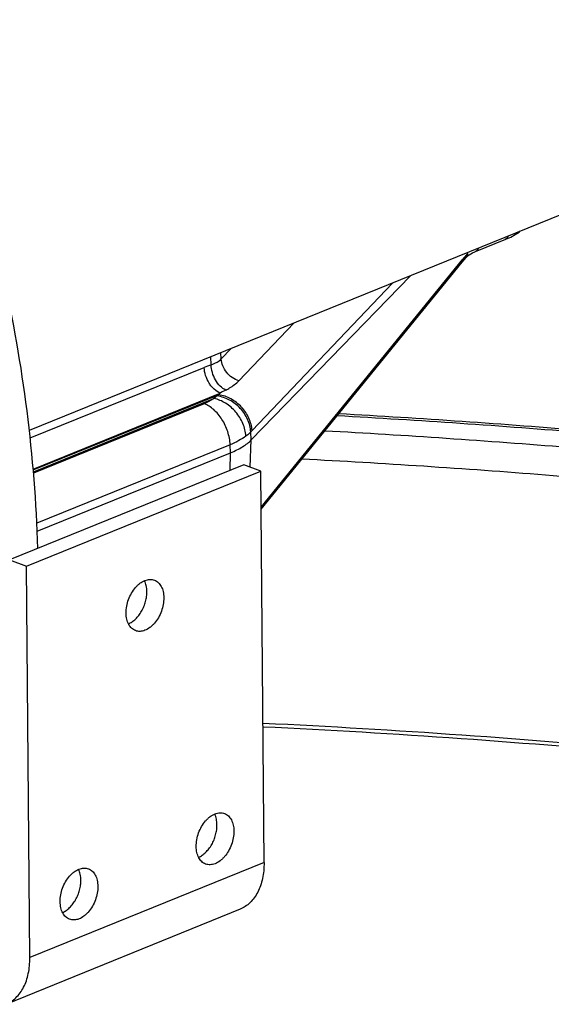
# Model space of a CAD drawing. Units: inches. Extents: x 0 to 17, y 0 to 11.
# Drawn here: x 5.9 to 6.5, y 5.8 to 6.9 of the extents above; entities that cross this region are included whole.
import ezdxf

# ---------------------------------------------------------------- set-up
doc = ezdxf.new("R2010")
doc.units = ezdxf.units.IN
doc.header["$LTSCALE"] = 0.935
doc.header["$MEASUREMENT"] = 0
doc.layers.get('0').update_dxf_attribs({"linetype": 'CONTINUOUS'})
doc.layers.add('02___PRT_ALL_AXES', color=7, linetype='CONTINUOUS')

msp = doc.modelspace()

# ---------------------------------------------------------------- linework, layer by layer
at = {"color": 7, "linetype": 'Continuous'}
for p, q in [((6.3762, 6.6172), (6.4083, 6.6303)), ((6.4076, 6.63), (6.4076, 6.63)), ((6.3643, 6.6085), (6.3662, 6.6108)), ((6.3662, 6.6108), (6.3662, 6.6108)), ((6.3762, 6.6172), (6.3762, 6.6172)), ((6.1494, 6.3443), (6.3622, 6.606)), ((6.3622, 6.606), (6.3643, 6.6085)), ((6.1391, 6.4177), (6.3076, 6.5916)), ((5.9127, 6.321), (6.1172, 6.4042)), ((6.1312, 6.3914), (5.8835, 6.2907)), ((6.1491, 6.3847), (6.1312, 6.3914)), ((5.9014, 6.284), (6.1491, 6.3847)), ((6.1526, 5.9703), (6.1491, 6.3847)), ((5.8835, 6.2907), (5.9014, 6.284)), ((5.9049, 5.8696), (5.9014, 6.284)), ((6.1272, 5.9208), (5.8795, 5.8201))]:
    msp.add_line(p, q, dxfattribs=at)
at = {"color": 9, "linetype": 'Continuous'}
for p, q in [((6.3678, 6.615), (6.3678, 6.6161)), ((6.1494, 6.3466), (6.3629, 6.6092)), ((6.2885, 6.5838), (6.1399, 6.4276)), ((6.1259, 6.4804), (6.184, 6.5414)), ((6.0966, 6.4974), (6.0962, 6.5057)), ((6.1074, 6.5035), (6.107, 6.5101)), ((6.1074, 6.5035), (6.1179, 6.5145)), ((5.9053, 6.4198), (6.0893, 6.4946)), ((5.9085, 6.3869), (6.1063, 6.4673)), ((5.9085, 6.3859), (6.1046, 6.4656)), ((6.1031, 6.4643), (6.0996, 6.4616)), ((6.1063, 6.4673), (6.1046, 6.4656)), ((5.9087, 6.384), (6.0996, 6.4616)), ((6.0893, 6.456), (5.9088, 6.3827)), ((6.1391, 6.4177), (6.1386, 6.4262)), ((6.1168, 6.4127), (5.9122, 6.3296)), ((6.1172, 6.4042), (6.1168, 6.4127)), ((6.1378, 6.3889), (6.1391, 6.4177)), ((6.1166, 6.3854), (6.1172, 6.4042)), ((6.1526, 5.9703), (5.9049, 5.8696))]:
    msp.add_line(p, q, dxfattribs=at)
at = {"color": 7, "linetype": 'Continuous'}
for points in [[(6.4083, 6.6303), (6.4135, 6.6326), (6.4181, 6.6352), (6.4224, 6.6379), (6.4233, 6.6387)], [(6.3662, 6.6108), (6.3667, 6.6113), (6.3679, 6.6125), (6.3694, 6.6136), (6.3712, 6.6148), (6.3732, 6.6159), (6.3755, 6.6169), (6.3762, 6.6172)]]:
    msp.add_lwpolyline(points, dxfattribs=at)
at = {"color": 9, "linetype": 'Continuous'}
for centre, radius, start, end in [((6.7003, 6.3348), 0.4349, 140.0447, 140.8792), ((6.6905, 6.343), 0.422, 139.8709, 140.0403), ((6.1816, 6.2674), 0.2452, 110.2741, 112.1207), ((5.6448, 6.9841), 0.693, 311.4028, 311.5675), ((6.2494, 6.2086), 0.2957, 117.6631, 118.9488), ((5.7198, 6.8271), 0.5797, 316.2498, 316.4393)]:
    msp.add_arc(centre, radius, start, end, dxfattribs=at)
at = {"color": 7, "linetype": 'Continuous'}
for points, knots in [([(8.1448, 7.9316), (8.0727, 7.9547), (7.925, 7.9987), (7.6972, 8.0573), (7.4602, 8.1095), (7.2149, 8.1552), (6.9626, 8.1939), (6.7045, 8.2257), (6.4417, 8.2502), (6.1756, 8.2675), (5.9073, 8.2774), (5.6381, 8.2799), (5.3693, 8.2749), (5.1023, 8.2626), (4.8381, 8.2429), (4.5782, 8.2159), (4.3236, 8.1818), (4.0757, 8.1408), (3.8355, 8.093), (3.6043, 8.0386), (3.3831, 7.9779), (3.1728, 7.9112), (2.9746, 7.8388), (2.7892, 7.761), (2.6176, 7.6781), (2.4606, 7.5905), (2.3187, 7.4986), (2.1927, 7.4026), (2.0832, 7.3029), (1.9907, 7.2), (1.9272, 7.1102), (1.886, 7.0374), (1.8602, 6.983), (1.839, 6.9281), (1.8225, 6.8728), (1.8108, 6.8172), (1.8061, 6.7798), (1.8046, 6.7612)], [0, 0, 0, 0, 0.032797, 0.066808, 0.101915, 0.137995, 0.174915, 0.212536, 0.250713, 0.289297, 0.328135, 0.367075, 0.40596, 0.444637, 0.482953, 0.520758, 0.557905, 0.594254, 0.629669, 0.664024, 0.6972, 0.72909, 0.759601, 0.788654, 0.816186, 0.842159, 0.866558, 0.889397, 0.910729, 0.93065, 0.949304, 0.958223, 0.966905, 0.975386, 0.983701, 0.991891, 1, 1, 1, 1]), ([(8.1603, 6.1128), (8.0896, 6.1354), (7.9447, 6.1786), (7.7215, 6.2363), (7.4892, 6.2879), (7.249, 6.3331), (7.002, 6.3717), (6.7492, 6.4036), (6.4918, 6.4285), (6.3186, 6.4405), (6.2315, 6.4453)], [0, 0, 0, 0, 0.11348, 0.231091, 0.352439, 0.477118, 0.604685, 0.734678, 0.866614, 1, 1, 1, 1]), ([(6.1172, 6.4042), (6.1195, 6.4051), (6.1238, 6.407), (6.1298, 6.4103), (6.1349, 6.4138), (6.1378, 6.4164), (6.1391, 6.4177)], [0, 0, 0, 0, 0.286458, 0.548864, 0.78657, 1, 1, 1, 1]), ([(6.1526, 5.9703), (6.1526, 5.9674), (6.1524, 5.9617), (6.1512, 5.9535), (6.1491, 5.9458), (6.1462, 5.9389), (6.1425, 5.9329), (6.138, 5.9277), (6.1329, 5.9236), (6.1291, 5.9216), (6.1272, 5.9208)], [0, 0, 0, 0, 0.147367, 0.288272, 0.422035, 0.54865, 0.668528, 0.782618, 0.892443, 1, 1, 1, 1]), ([(5.8795, 5.8201), (5.8814, 5.8209), (5.8852, 5.8229), (5.8903, 5.8271), (5.8948, 5.8322), (5.8985, 5.8383), (5.9014, 5.8452), (5.9035, 5.8528), (5.9047, 5.861), (5.9049, 5.8667), (5.9049, 5.8696)], [0, 0, 0, 0, 0.107557, 0.217382, 0.331472, 0.45135, 0.577965, 0.711728, 0.852633, 1, 1, 1, 1])]:
    msp.add_open_spline(points, degree=3, knots=knots, dxfattribs=at)
at = {"color": 9, "linetype": 'Continuous'}
for points, knots in [([(8.1373, 7.9307), (8.0602, 7.9554), (7.9019, 8.0023), (7.6575, 8.0641), (7.4026, 8.1186), (7.1385, 8.1655), (6.8667, 8.2045), (6.5887, 8.2354), (6.3059, 8.258), (6.02, 8.2722), (5.7325, 8.2779), (5.4449, 8.2752), (5.1588, 8.2639), (4.8759, 8.2442), (4.5975, 8.2161), (4.3253, 8.1799), (4.0607, 8.1357), (3.8052, 8.0838), (3.5602, 8.0244), (3.3269, 7.958), (3.1067, 7.8847), (2.9008, 7.8051), (2.7102, 7.7196), (2.5626, 7.6425), (2.4534, 7.5781), (2.3773, 7.5294), (2.3058, 7.4796), (2.2389, 7.4287), (2.1768, 7.3768), (2.1196, 7.3241), (2.0672, 7.2705), (2.0052, 7.1993), (1.9518, 7.1253), (1.9083, 7.0489), (1.8815, 6.9922), (1.86, 6.935), (1.8438, 6.8775), (1.8329, 6.8197), (1.8274, 6.7618), (1.8272, 6.7038), (1.8324, 6.6459), (1.843, 6.588), (1.8535, 6.55), (1.8596, 6.531)], [0, 0, 0, 0, 0.034042, 0.069435, 0.106039, 0.1437, 0.182258, 0.221542, 0.261376, 0.30158, 0.341969, 0.382358, 0.422562, 0.462398, 0.501684, 0.540245, 0.57791, 0.614518, 0.649916, 0.683963, 0.716533, 0.747516, 0.776821, 0.804382, 0.817497, 0.830165, 0.842385, 0.854162, 0.865502, 0.876414, 0.886913, 0.897014, 0.916108, 0.925169, 0.93395, 0.942493, 0.950845, 0.959059, 0.967187, 0.975289, 0.98342, 0.991639, 1, 1, 1, 1]), ([(1.8717, 6.666), (1.8698, 6.6842), (1.8676, 6.7209), (1.8691, 6.776), (1.8756, 6.8311), (1.887, 6.886), (1.9032, 6.9407), (1.9243, 6.995), (1.9502, 7.049), (1.9918, 7.1216), (2.0564, 7.2112), (2.151, 7.3141), (2.2636, 7.4139), (2.3935, 7.51), (2.5401, 7.6021), (2.7027, 7.6897), (2.8805, 7.7724), (3.0725, 7.8498), (3.278, 7.9214), (3.4957, 7.987), (3.7247, 8.0462), (3.9637, 8.0987), (4.2117, 8.1442), (4.4672, 8.1825), (4.7291, 8.2134), (4.996, 8.2368), (5.2666, 8.2525), (5.5395, 8.2605), (5.8134, 8.2607), (6.0867, 8.2531), (6.3583, 8.2378), (6.6267, 8.2148), (6.8904, 8.1842), (7.1484, 8.1462), (7.3991, 8.1011), (7.6414, 8.0489), (7.874, 7.9901), (8.0248, 7.9457), (8.0983, 7.9223)], [0, 0, 0, 0, 0.007975, 0.015937, 0.023939, 0.032033, 0.040267, 0.048688, 0.057338, 0.066255, 0.085009, 0.105173, 0.126894, 0.150259, 0.175309, 0.202046, 0.230443, 0.260443, 0.29197, 0.32493, 0.359211, 0.394692, 0.431237, 0.468705, 0.506942, 0.545794, 0.585096, 0.624685, 0.664391, 0.704048, 0.743487, 0.78254, 0.821046, 0.858843, 0.89578, 0.931709, 0.966491, 1, 1, 1, 1]), ([(6.4103, 6.6333), (6.4101, 6.6326), (6.4095, 6.6312), (6.4083, 6.6303), (6.4076, 6.63)], [0, 0, 0, 0, 0.531323, 1, 1, 1, 1]), ([(6.3789, 6.6206), (6.3787, 6.6198), (6.3781, 6.6184), (6.3768, 6.6175), (6.3762, 6.6172)], [0, 0, 0, 0, 0.531323, 1, 1, 1, 1]), ([(6.3678, 6.615), (6.3677, 6.6142), (6.3675, 6.6127), (6.3667, 6.6114), (6.3662, 6.6108)], [0, 0, 0, 0, 0.506839, 1, 1, 1, 1]), ([(6.3629, 6.6092), (6.3629, 6.6084), (6.3627, 6.607), (6.362, 6.6057), (6.3615, 6.6051)], [0, 0, 0, 0, 0.50678, 1, 1, 1, 1]), ([(6.0966, 6.4974), (6.0977, 6.4978), (6.0999, 6.4986), (6.1036, 6.5004), (6.1061, 6.5021), (6.1074, 6.5035)], [0, 0, 0, 0, 0.286336, 0.547164, 1, 1, 1, 1]), ([(6.1121, 6.4705), (6.1099, 6.4715), (6.1057, 6.4747), (6.1009, 6.4812), (6.0976, 6.489), (6.0967, 6.4946), (6.0966, 6.4974)], [0, 0, 0, 0, 0.224754, 0.476569, 0.741138, 1, 1, 1, 1]), ([(6.1259, 6.4804), (6.1234, 6.4812), (6.1186, 6.4836), (6.1128, 6.489), (6.1088, 6.4958), (6.1075, 6.5009), (6.1074, 6.5035)], [0, 0, 0, 0, 0.250964, 0.506216, 0.758034, 1, 1, 1, 1]), ([(6.1063, 6.4673), (6.104, 6.4683), (6.1007, 6.4705), (6.097, 6.4743), (6.0936, 6.4791), (6.0905, 6.4858), (6.0894, 6.4917), (6.0893, 6.4946)], [0, 0, 0, 0, 0.222016, 0.34536, 0.474438, 0.740439, 1, 1, 1, 1]), ([(6.1121, 6.4705), (6.1135, 6.4712), (6.1185, 6.474), (6.1231, 6.4774), (6.1259, 6.4804)], [0, 0, 0, 0, 0.275021, 1, 1, 1, 1]), ([(6.1386, 6.4262), (6.1383, 6.4307), (6.1359, 6.4399), (6.128, 6.4517), (6.1167, 6.4605), (6.1077, 6.4636), (6.1031, 6.4643)], [0, 0, 0, 0, 0.243585, 0.497066, 0.752203, 1, 1, 1, 1]), ([(6.1399, 6.4276), (6.1396, 6.4321), (6.1372, 6.4412), (6.1294, 6.453), (6.1181, 6.4617), (6.1092, 6.4649), (6.1046, 6.4656)], [0, 0, 0, 0, 0.243404, 0.496804, 0.752006, 1, 1, 1, 1]), ([(6.0996, 6.4616), (6.0981, 6.4605), (6.0948, 6.4584), (6.0912, 6.4568), (6.0893, 6.456)], [0, 0, 0, 0, 0.468334, 1, 1, 1, 1]), ([(6.1168, 6.4127), (6.1167, 6.415), (6.1161, 6.4197), (6.1143, 6.4266), (6.1117, 6.4332), (6.1083, 6.4395), (6.1042, 6.4451), (6.0996, 6.4498), (6.0947, 6.4536), (6.0911, 6.4554), (6.0893, 6.456)], [0, 0, 0, 0, 0.127798, 0.260226, 0.394087, 0.526688, 0.655531, 0.778455, 0.893712, 1, 1, 1, 1]), ([(6.1333, 6.4217), (6.1331, 6.4263), (6.1308, 6.4356), (6.1233, 6.4477), (6.1126, 6.4571), (6.104, 6.4607), (6.0996, 6.4616)], [0, 0, 0, 0, 0.247775, 0.504874, 0.759238, 1, 1, 1, 1]), ([(8.1528, 6.1119), (8.0824, 6.1344), (7.938, 6.1775), (7.7156, 6.235), (7.4841, 6.2864), (7.2446, 6.3314), (6.9983, 6.3699), (6.7461, 6.4017), (6.4894, 6.4266), (6.3167, 6.4384), (6.2298, 6.4432)], [0, 0, 0, 0, 0.113393, 0.230947, 0.352274, 0.476955, 0.604544, 0.734574, 0.866559, 1, 1, 1, 1]), ([(6.1386, 6.4262), (6.1382, 6.4258), (6.1365, 6.4242), (6.1347, 6.4227), (6.1333, 6.4217)], [0, 0, 0, 0, 0.237694, 1, 1, 1, 1]), ([(6.217, 6.4275), (6.3026, 6.4228), (6.4728, 6.4113), (6.7258, 6.387), (6.9743, 6.356), (7.2173, 6.3184), (7.4535, 6.2743), (7.682, 6.224), (7.9016, 6.1678), (8.0443, 6.1256), (8.1139, 6.1035)], [0, 0, 0, 0, 0.133322, 0.265213, 0.395179, 0.52274, 0.647431, 0.768811, 0.886463, 1, 1, 1, 1]), ([(6.1333, 6.4217), (6.131, 6.4199), (6.1256, 6.4166), (6.1199, 6.414), (6.1168, 6.4127)], [0, 0, 0, 0, 0.468334, 1, 1, 1, 1])]:
    msp.add_open_spline(points, degree=3, knots=knots, dxfattribs=at)
at = {"layer": '02___PRT_ALL_AXES', "color": 7, "linetype": 'Continuous'}
msp.add_line((8.1907, 7.3569), (5.9043, 6.4277), dxfattribs=at)
at = {"layer": '02___PRT_ALL_AXES', "color": 9, "linetype": 'Continuous'}
for points, knots in [([(8.0829, 7.8932), (8.0103, 7.9163), (7.8613, 7.9601), (7.6317, 8.0183), (7.3925, 8.0699), (7.145, 8.1147), (6.8905, 8.1524), (6.6301, 8.1828), (6.3652, 8.2058), (6.0971, 8.2213), (5.8271, 8.2292), (5.5567, 8.2294), (5.287, 8.222), (5.0196, 8.207), (4.7556, 8.1845), (4.4965, 8.1545), (4.2435, 8.1173), (3.9979, 8.0729), (3.7609, 8.0218), (3.5337, 7.964), (3.3173, 7.8999), (3.113, 7.8298), (2.9217, 7.7541), (2.7442, 7.673), (2.5816, 7.5871), (2.4346, 7.4968), (2.3039, 7.4024), (2.1901, 7.3043), (2.0938, 7.2031), (2.0155, 7.0991), (1.965, 7.0092), (1.9346, 6.9368), (1.9169, 6.8829), (1.9039, 6.8287), (1.8958, 6.7744), (1.8924, 6.7199), (1.8934, 6.6837), (1.8947, 6.6656)], [0, 0, 0, 0, 0.033408, 0.06808, 0.103889, 0.140699, 0.178367, 0.216741, 0.255664, 0.294975, 0.33451, 0.374104, 0.413591, 0.452804, 0.491582, 0.529764, 0.567195, 0.603725, 0.639213, 0.673525, 0.706539, 0.738145, 0.768248, 0.796769, 0.823652, 0.848864, 0.872403, 0.894303, 0.914644, 0.93356, 0.951248, 0.959719, 0.96799, 0.976105, 0.984111, 0.992059, 1, 1, 1, 1]), ([(2.029, 6.8105), (2.0478, 6.8402), (2.0902, 6.8994), (2.1644, 6.9838), (2.2508, 7.0662), (2.3492, 7.1463), (2.4591, 7.2239), (2.5802, 7.2987), (2.712, 7.3705), (2.8542, 7.439), (3.0063, 7.504), (3.1677, 7.5653), (3.3379, 7.6226), (3.5163, 7.6758), (3.7023, 7.7247), (3.8952, 7.7691), (4.0944, 7.8089), (4.2993, 7.8439), (4.509, 7.874), (4.796, 7.9077), (5.1618, 7.9368), (5.6058, 7.9508), (6.0513, 7.9439), (6.4206, 7.9208), (6.7119, 7.8919), (6.926, 7.8652), (7.1359, 7.8335), (7.341, 7.797), (7.5405, 7.7557), (7.6711, 7.7248), (7.7353, 7.7085)], [0, 0, 0, 0, 0.017552, 0.036181, 0.055989, 0.077043, 0.099386, 0.123035, 0.147989, 0.174232, 0.20173, 0.230441, 0.26031, 0.291275, 0.323264, 0.356199, 0.389997, 0.424569, 0.45982, 0.495654, 0.56866, 0.642761, 0.717102, 0.790824, 0.82719, 0.863085, 0.89841, 0.933066, 0.96696, 1, 1, 1, 1]), ([(8.0984, 6.0744), (8.0285, 6.0966), (7.8853, 6.1389), (7.6646, 6.1953), (7.4351, 6.2456), (7.1977, 6.2896), (6.9535, 6.327), (6.7038, 6.3578), (6.4495, 6.3817), (6.2785, 6.3929), (6.1925, 6.3974)], [0, 0, 0, 0, 0.113476, 0.231103, 0.352485, 0.477196, 0.604786, 0.734779, 0.866686, 1, 1, 1, 1]), ([(6.1514, 6.1179), (6.2918, 6.1112), (6.5694, 6.0916), (6.9128, 6.0513), (7.1807, 6.0097), (7.3756, 5.9744), (7.5654, 5.9347), (7.6897, 5.9052), (7.7509, 5.8896)], [0, 0, 0, 0, 0.26058, 0.515814, 0.640615, 0.763111, 0.883003, 1, 1, 1, 1])]:
    msp.add_open_spline(points, degree=3, knots=knots, dxfattribs=at)
at = {"layer": '02___PRT_ALL_AXES', "color": 7, "linetype": 'Continuous'}
for points, knots in [([(2.0388, 6.8193), (2.0581, 6.8488), (2.1014, 6.9075), (2.1768, 6.9912), (2.2642, 7.0728), (2.3634, 7.1522), (2.474, 7.229), (2.5956, 7.3031), (2.7278, 7.3741), (2.8702, 7.4419), (3.0223, 7.5062), (3.1836, 7.5668), (3.3536, 7.6235), (3.5316, 7.676), (3.717, 7.7243), (3.9093, 7.7682), (4.1078, 7.8074), (4.3118, 7.842), (4.5205, 7.8716), (4.8061, 7.9048), (5.17, 7.9334), (5.6115, 7.947), (6.0546, 7.9399), (6.4217, 7.9169), (6.7113, 7.888), (6.9242, 7.8615), (7.133, 7.8301), (7.3369, 7.7938), (7.5354, 7.7529), (7.6654, 7.7222), (7.7293, 7.706)], [0, 0, 0, 0, 0.017657, 0.0364, 0.056323, 0.07749, 0.09994, 0.123688, 0.148731, 0.17505, 0.202612, 0.231374, 0.261281, 0.29227, 0.32427, 0.357205, 0.39099, 0.425537, 0.460754, 0.496545, 0.569441, 0.643409, 0.717604, 0.791178, 0.827473, 0.863301, 0.898562, 0.93316, 0.967003, 1, 1, 1, 1]), ([(5.9134, 6.3028), (5.9119, 6.3515), (5.9042, 6.4487), (5.8875, 6.5447), (5.8769, 6.5921)], [0, 0, 0, 0, 0.500683, 1, 1, 1, 1]), ([(6.0067, 6.2344), (6.0067, 6.2368), (6.0071, 6.2417), (6.0091, 6.2488), (6.0122, 6.2555), (6.0157, 6.2605), (6.0188, 6.2638), (6.022, 6.2666), (6.0255, 6.2686), (6.0291, 6.2697), (6.0317, 6.2701), (6.0342, 6.27), (6.0358, 6.2695), (6.0366, 6.2693)], [0, 0, 0, 0, 0.137162, 0.280111, 0.423265, 0.560972, 0.626332, 0.688691, 0.803262, 0.855813, 0.905605, 0.95335, 1, 1, 1, 1]), ([(6.0287, 6.2573), (6.0287, 6.2583), (6.0286, 6.2604), (6.028, 6.2643), (6.0271, 6.267), (6.0262, 6.2687)], [0, 0, 0, 0, 0.26821, 0.525249, 1, 1, 1, 1]), ([(6.0366, 6.2693), (6.0374, 6.269), (6.0388, 6.2683), (6.0408, 6.2668), (6.0425, 6.2648), (6.0445, 6.2617), (6.0458, 6.258), (6.0464, 6.2539), (6.0466, 6.2517), (6.0466, 6.2506)], [0, 0, 0, 0, 0.106629, 0.215683, 0.329281, 0.449007, 0.709633, 0.851513, 1, 1, 1, 1]), ([(6.0091, 6.223), (6.0105, 6.2235), (6.0132, 6.225), (6.0169, 6.2281), (6.0202, 6.2319), (6.0232, 6.2364), (6.0256, 6.2414), (6.0274, 6.2466), (6.0285, 6.252), (6.0287, 6.2555), (6.0287, 6.2573)], [0, 0, 0, 0, 0.106059, 0.221269, 0.344627, 0.474189, 0.607404, 0.741361, 0.873182, 1, 1, 1, 1]), ([(6.0466, 6.2506), (6.0466, 6.2482), (6.0461, 6.2434), (6.0442, 6.2362), (6.0411, 6.2295), (6.0376, 6.2246), (6.0344, 6.2212), (6.0312, 6.2185), (6.0277, 6.2164), (6.0241, 6.2153), (6.0215, 6.2149), (6.019, 6.2151), (6.0174, 6.2155), (6.0166, 6.2158)], [0, 0, 0, 0, 0.137162, 0.280111, 0.423265, 0.560972, 0.626332, 0.688691, 0.803262, 0.855813, 0.905605, 0.95335, 1, 1, 1, 1]), ([(6.0166, 6.2158), (6.0159, 6.216), (6.0144, 6.2168), (6.0125, 6.2183), (6.0108, 6.2202), (6.0088, 6.2233), (6.0075, 6.2271), (6.0068, 6.2311), (6.0067, 6.2333), (6.0067, 6.2344)], [0, 0, 0, 0, 0.106629, 0.215683, 0.329281, 0.449007, 0.709633, 0.851513, 1, 1, 1, 1]), ([(6.1514, 6.1141), (6.2912, 6.1074), (6.5678, 6.0879), (6.9097, 6.0478), (7.1766, 6.0065), (7.3708, 5.9714), (7.5599, 5.932), (7.6838, 5.9026), (7.7448, 5.8872)], [0, 0, 0, 0, 0.26052, 0.515722, 0.640523, 0.763034, 0.882955, 1, 1, 1, 1]), ([(6.0809, 5.9873), (6.0808, 5.9897), (6.0813, 5.9946), (6.0832, 6.0017), (6.0864, 6.0084), (6.0898, 6.0134), (6.093, 6.0167), (6.0962, 6.0195), (6.0997, 6.0215), (6.1033, 6.0226), (6.1059, 6.023), (6.1084, 6.0229), (6.11, 6.0224), (6.1108, 6.0222)], [0, 0, 0, 0, 0.137162, 0.280111, 0.423265, 0.560972, 0.626332, 0.688691, 0.803262, 0.855813, 0.905605, 0.95335, 1, 1, 1, 1]), ([(6.1028, 6.0102), (6.1028, 6.0112), (6.1027, 6.0133), (6.1021, 6.0172), (6.1012, 6.0199), (6.1004, 6.0216)], [0, 0, 0, 0, 0.26821, 0.525249, 1, 1, 1, 1]), ([(6.1108, 6.0222), (6.1115, 6.0219), (6.113, 6.0212), (6.1149, 6.0197), (6.1167, 6.0177), (6.1186, 6.0146), (6.1199, 6.0109), (6.1206, 6.0068), (6.1207, 6.0046), (6.1207, 6.0035)], [0, 0, 0, 0, 0.106629, 0.215683, 0.329281, 0.449007, 0.709633, 0.851513, 1, 1, 1, 1]), ([(6.0833, 5.9759), (6.0847, 5.9764), (6.0874, 5.978), (6.091, 5.981), (6.0944, 5.9849), (6.0974, 5.9893), (6.0998, 5.9943), (6.1015, 5.9995), (6.1026, 6.0049), (6.1029, 6.0084), (6.1028, 6.0102)], [0, 0, 0, 0, 0.106059, 0.221269, 0.344627, 0.474189, 0.607404, 0.741361, 0.873182, 1, 1, 1, 1]), ([(6.1207, 6.0035), (6.1208, 6.0011), (6.1203, 5.9963), (6.1183, 5.9891), (6.1152, 5.9824), (6.1118, 5.9775), (6.1086, 5.9741), (6.1054, 5.9714), (6.1019, 5.9693), (6.0983, 5.9682), (6.0957, 5.9678), (6.0932, 5.968), (6.0916, 5.9684), (6.0908, 5.9687)], [0, 0, 0, 0, 0.137162, 0.280111, 0.423265, 0.560972, 0.626332, 0.688691, 0.803262, 0.855813, 0.905605, 0.95335, 1, 1, 1, 1]), ([(6.0908, 5.9687), (6.0901, 5.969), (6.0886, 5.9697), (6.0867, 5.9712), (6.0849, 5.9731), (6.083, 5.9762), (6.0817, 5.98), (6.081, 5.984), (6.0809, 5.9862), (6.0809, 5.9873)], [0, 0, 0, 0, 0.106629, 0.215683, 0.329281, 0.449007, 0.709633, 0.851513, 1, 1, 1, 1]), ([(5.937, 5.9288), (5.9369, 5.9312), (5.9374, 5.9361), (5.9393, 5.9432), (5.9425, 5.9499), (5.9459, 5.9549), (5.9491, 5.9582), (5.9523, 5.961), (5.9558, 5.963), (5.9594, 5.9642), (5.962, 5.9645), (5.9645, 5.9644), (5.9661, 5.964), (5.9669, 5.9637)], [0, 0, 0, 0, 0.137162, 0.280111, 0.423265, 0.560972, 0.626332, 0.688691, 0.803262, 0.855813, 0.905605, 0.95335, 1, 1, 1, 1]), ([(5.9669, 5.9637), (5.9676, 5.9634), (5.9691, 5.9627), (5.971, 5.9612), (5.9728, 5.9593), (5.9747, 5.9561), (5.976, 5.9524), (5.9767, 5.9483), (5.9768, 5.9462), (5.9768, 5.945)], [0, 0, 0, 0, 0.106629, 0.215683, 0.329281, 0.449007, 0.709633, 0.851513, 1, 1, 1, 1]), ([(5.9589, 5.9517), (5.9589, 5.9528), (5.9588, 5.9548), (5.9582, 5.9587), (5.9573, 5.9615), (5.9565, 5.9631)], [0, 0, 0, 0, 0.26821, 0.525249, 1, 1, 1, 1]), ([(5.9394, 5.9174), (5.9408, 5.918), (5.9435, 5.9195), (5.9471, 5.9225), (5.9505, 5.9264), (5.9535, 5.9309), (5.9559, 5.9358), (5.9576, 5.941), (5.9587, 5.9464), (5.959, 5.95), (5.9589, 5.9517)], [0, 0, 0, 0, 0.106059, 0.221269, 0.344627, 0.474189, 0.607404, 0.741361, 0.873182, 1, 1, 1, 1]), ([(5.9768, 5.945), (5.9769, 5.9427), (5.9764, 5.9378), (5.9744, 5.9307), (5.9713, 5.9239), (5.9679, 5.919), (5.9647, 5.9156), (5.9615, 5.9129), (5.958, 5.9108), (5.9544, 5.9097), (5.9518, 5.9094), (5.9493, 5.9095), (5.9477, 5.9099), (5.9469, 5.9102)], [0, 0, 0, 0, 0.137162, 0.280111, 0.423265, 0.560972, 0.626332, 0.688691, 0.803262, 0.855813, 0.905605, 0.95335, 1, 1, 1, 1]), ([(5.9469, 5.9102), (5.9462, 5.9105), (5.9447, 5.9112), (5.9428, 5.9127), (5.941, 5.9146), (5.9391, 5.9177), (5.9378, 5.9215), (5.9371, 5.9256), (5.937, 5.9277), (5.937, 5.9288)], [0, 0, 0, 0, 0.106629, 0.215683, 0.329281, 0.449007, 0.709633, 0.851513, 1, 1, 1, 1])]:
    msp.add_open_spline(points, degree=3, knots=knots, dxfattribs=at)

doc.saveas('drawing.dxf')
